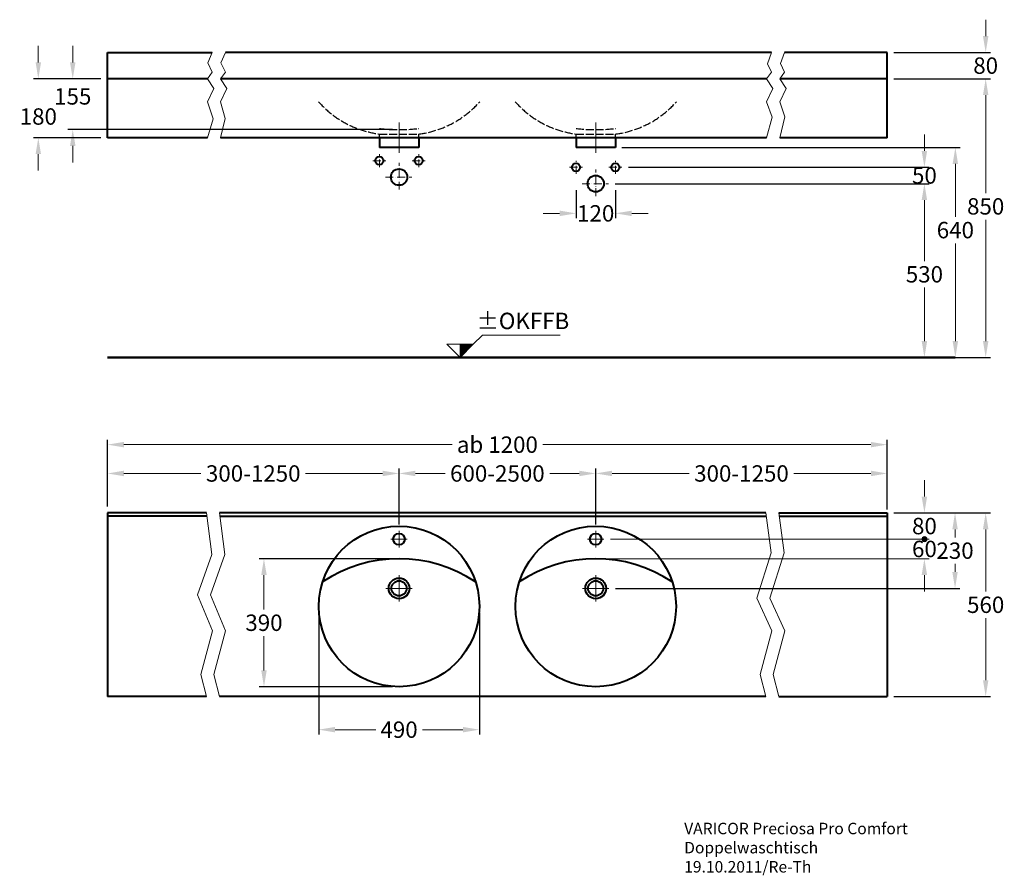
# Model space of a CAD drawing. Extents: x -2322 to 682, y 41 to 2650.
import ezdxf

# ---------------------------------------------------------------- set-up
doc = ezdxf.new("R2010")
doc.units = 0
doc.header["$LTSCALE"] = 2
doc.header["$MEASUREMENT"] = 0
doc.linetypes.add('ACAD_ISO02W100', pattern=[15, 12, -3])
doc.linetypes.add('ACAD_ISO10W100', pattern=[18, 12, -3, 0, -3])
doc.layers.get('0').update_dxf_attribs({"linetype": 'CONTINUOUS'})
doc.layers.get('Defpoints').update_dxf_attribs({"linetype": 'CONTINUOUS'})
for name, color, linetype, lineweight in [('KERA0', 5, 'CONTINUOUS', 40), ('KERA1', 1, 'ACAD_ISO02W100', 25), ('KERA2', 7, 'ACAD_ISO10W100', 18), ('KERA4', 1, 'CONTINUOUS', 18), ('KERA7', 22, 'CONTINUOUS', 50)]:
    doc.layers.add(name, color=color, linetype=linetype, lineweight=lineweight)
doc.styles.get("Standard").update_dxf_attribs({"font": 'ARIAL.TTF', "height": 50})
doc.dimstyles.get("Standard").update_dxf_attribs({"dimtxt": 50, "dimasz": 50, "dimexe": 15, "dimexo": 20, "dimgap": 15, "dimtad": 0, "dimtih": 1, "dimtoh": 1, "dimdec": 0, "dimzin": 0, "dimdsep": 46, "dimtxsty": 'Standard', "dimcen": 20, "dimclre": 256, "dimadec": 1, "dimazin": 0, "dimtfac": 1, "dimtdec": 0, "dimtix": 1, "dimtofl": 0, "dimtmove": 0, "dimatfit": 3, "dimldrblk": 'DOTSMALL', "dimfxl": 0, "dimtolj": 1, "dimtzin": 0, "dimlwd": -1, "dimarcsym": 0})

# ---------------------------------------------------------------- blocks, each defined once
blk = doc.blocks.new('*D2')
at = {"layer": 'Defpoints', "color": 0}
for p in [(-505, 2260.4), (437.8, 1620.4), (532.2, 1620.4)]:
    blk.add_point(p, dxfattribs=at)
at = {"layer": 'KERA4', "lineweight": -2}
for p, q in [((-485, 2260.4), (547.2, 2260.4)), ((457.8, 1620.4), (547.2, 1620.4))]:
    blk.add_line(p, q, dxfattribs=at)
at = {"layer": 'KERA4', "color": 0}
for p, q in [((532.2, 2210.4), (532.2, 2049.3)), ((532.2, 1670.4), (532.2, 1968.3))]:
    blk.add_line(p, q, dxfattribs=at)
for points in [[(523.9, 2210.4), (540.5, 2210.4), (532.2, 2260.4)], [(523.9, 1670.4), (540.5, 1670.4), (532.2, 1620.4)]]:
    blk.add_solid(points, dxfattribs=at)
at = {"layer": 'KERA4', "color": 0, "insert": (532.2, 2008.8), "char_height": 50, "attachment_point": 5}
blk.add_mtext('\\A1;640', dxfattribs=at)
blk = doc.blocks.new('_DotSmall')
at = {"color": 0, "linetype": 'ByBlock', "const_width": 0.5}
blk.add_lwpolyline([(-0.0625, 0, 1), (0.0625, 0, 1)], format="xyb", close=True, dxfattribs=at)
blk = doc.blocks.new('*D3')
at = {"layer": 'Defpoints', "color": 0}
for p in [(-525.6, 2150.4), (-525.6, 1620.4), (437.8, 1620.4)]:
    blk.add_point(p, dxfattribs=at)
at = {"layer": 'KERA4', "lineweight": -2}
for p, q in [((-505.6, 2150.4), (452.8, 2150.4)), ((-505.6, 1620.4), (452.8, 1620.4))]:
    blk.add_line(p, q, dxfattribs=at)
at = {"layer": 'KERA4', "color": 0}
for p, q in [((437.8, 2100.4), (437.8, 1914.5)), ((437.8, 1670.4), (437.8, 1833.4))]:
    blk.add_line(p, q, dxfattribs=at)
for points in [[(429.4, 2100.4), (446.1, 2100.4), (437.8, 2150.4)], [(429.4, 1670.4), (446.1, 1670.4), (437.8, 1620.4)]]:
    blk.add_solid(points, dxfattribs=at)
at = {"layer": 'KERA4', "color": 0, "insert": (437.8, 1874), "char_height": 50, "attachment_point": 5}
blk.add_mtext('\\A1;530', dxfattribs=at)
blk = doc.blocks.new('+-0')
at = {"layer": 'KERA4'}
for p, q in [((2779.5, 98.7), (2807.3, 126.4)), ((2807.3, 126.4), (3044.6, 126.4)), ((2699.3, 98.7), (2739.4, 58.5)), ((2739.4, 98.7), (2699.3, 98.7)), ((2739.4, 86.8), (2751.2, 98.7)), ((2739.4, 87.1), (2751, 98.7)), ((2739.4, 87.4), (2750.7, 98.7)), ((2739.4, 87.7), (2750.4, 98.7)), ((2739.4, 88), (2750.1, 98.7)), ((2739.4, 79.2), (2758.9, 98.7)), ((2739.4, 79.5), (2758.6, 98.7)), ((2739.4, 79.7), (2758.3, 98.7)), ((2739.4, 80.9), (2757.2, 98.7)), ((2739.4, 81.2), (2756.9, 98.7)), ((2739.4, 81.4), (2756.6, 98.7)), ((2739.4, 81.7), (2756.3, 98.7)), ((2739.4, 82), (2756.1, 98.7)), ((2739.4, 82.3), (2755.8, 98.7)), ((2739.4, 82.6), (2755.5, 98.7)), ((2739.4, 82.9), (2755.2, 98.7)), ((2739.4, 83.1), (2754.9, 98.7)), ((2739.4, 83.4), (2754.6, 98.7)), ((2739.4, 83.7), (2754.4, 98.7)), ((2739.4, 84), (2754.1, 98.7)), ((2739.4, 84.3), (2753.8, 98.7)), ((2739.4, 84.6), (2753.5, 98.7)), ((2739.4, 80), (2758, 98.7)), ((2739.4, 80.3), (2757.7, 98.7)), ((2739.4, 80.6), (2757.5, 98.7)), ((2739.4, 84.8), (2753.2, 98.7)), ((2739.4, 85.1), (2752.9, 98.7)), ((2739.4, 85.4), (2752.7, 98.7)), ((2739.4, 85.7), (2752.4, 98.7)), ((2739.4, 86), (2752.1, 98.7)), ((2739.4, 86.3), (2751.8, 98.7)), ((2739.4, 86.5), (2751.5, 98.7)), ((2739.4, 88.2), (2749.8, 98.7)), ((2739.4, 88.5), (2749.5, 98.7)), ((2739.4, 88.8), (2749.3, 98.7)), ((2739.4, 89.1), (2749, 98.7)), ((2739.4, 89.4), (2748.7, 98.7)), ((2739.4, 89.6), (2748.4, 98.7)), ((2739.4, 89.9), (2748.1, 98.7)), ((2739.4, 90.2), (2747.8, 98.7)), ((2739.4, 90.5), (2747.6, 98.7)), ((2739.4, 90.8), (2747.3, 98.7)), ((2739.4, 91.1), (2747, 98.7)), ((2739.4, 91.3), (2746.7, 98.7)), ((2739.4, 91.6), (2746.4, 98.7)), ((2739.4, 91.9), (2746.2, 98.7)), ((2739.4, 92.2), (2745.9, 98.7)), ((2739.4, 92.5), (2745.6, 98.7)), ((2739.4, 92.8), (2745.3, 98.7)), ((2739.4, 93), (2745, 98.7)), ((2739.4, 93.3), (2744.7, 98.7)), ((2739.4, 93.6), (2744.5, 98.7)), ((2739.4, 93.9), (2744.2, 98.7)), ((2739.4, 94.2), (2743.9, 98.7)), ((2739.4, 94.5), (2743.6, 98.7)), ((2739.4, 94.7), (2743.3, 98.7)), ((2739.4, 95), (2743, 98.7)), ((2739.4, 95.3), (2742.8, 98.7)), ((2739.4, 95.6), (2742.5, 98.7)), ((2739.4, 95.9), (2742.2, 98.7)), ((2739.4, 75.8), (2762.3, 98.7)), ((2739.4, 76.1), (2762, 98.7)), ((2739.4, 76.4), (2761.7, 98.7)), ((2739.4, 76.6), (2761.4, 98.7)), ((2739.4, 76.9), (2761.1, 98.7)), ((2739.4, 77.2), (2760.9, 98.7)), ((2739.4, 77.5), (2760.6, 98.7)), ((2739.4, 77.8), (2760.3, 98.7)), ((2739.4, 78.1), (2760, 98.7)), ((2739.4, 78.3), (2759.7, 98.7)), ((2739.4, 78.6), (2759.4, 98.7)), ((2739.4, 78.9), (2759.2, 98.7)), ((2739.4, 70.7), (2767.4, 98.7)), ((2739.4, 71), (2767.1, 98.7)), ((2739.4, 71.3), (2766.8, 98.7)), ((2739.4, 71.5), (2766.5, 98.7)), ((2739.4, 71.8), (2766.2, 98.7)), ((2739.4, 72.1), (2766, 98.7)), ((2739.4, 72.4), (2765.7, 98.7)), ((2739.4, 72.7), (2765.4, 98.7)), ((2739.4, 73), (2765.1, 98.7)), ((2739.4, 73.2), (2764.8, 98.7)), ((2739.4, 73.5), (2764.5, 98.7)), ((2739.4, 73.8), (2764.3, 98.7)), ((2739.4, 74.1), (2764, 98.7)), ((2739.4, 74.4), (2763.7, 98.7)), ((2739.4, 74.7), (2763.4, 98.7)), ((2739.4, 74.9), (2763.1, 98.7)), ((2739.4, 75.2), (2762.8, 98.7)), ((2739.4, 75.5), (2762.6, 98.7)), ((2739.4, 70.4), (2767.6, 98.7)), ((2739.4, 70.1), (2767.9, 98.7)), ((2739.4, 69.8), (2768.2, 98.7)), ((2739.4, 69.6), (2768.5, 98.7)), ((2739.4, 69.3), (2768.8, 98.7)), ((2739.4, 69), (2769.1, 98.7)), ((2739.4, 68.7), (2769.3, 98.7)), ((2739.4, 68.4), (2769.6, 98.7)), ((2739.4, 58.5), (2739.4, 98.7)), ((2739.4, 58.8), (2779.2, 98.7)), ((2739.4, 59.1), (2779, 98.7)), ((2739.4, 59.4), (2778.7, 98.7)), ((2739.4, 59.7), (2778.4, 98.7)), ((2739.4, 59.9), (2778.1, 98.7)), ((2739.4, 60.2), (2777.8, 98.7)), ((2739.4, 60.5), (2777.5, 98.7)), ((2739.4, 60.8), (2777.3, 98.7)), ((2739.4, 61.1), (2777, 98.7)), ((2739.4, 61.4), (2776.7, 98.7)), ((2739.4, 61.6), (2776.4, 98.7)), ((2739.4, 61.9), (2776.1, 98.7)), ((2739.4, 62.2), (2775.9, 98.7)), ((2739.4, 62.5), (2775.6, 98.7)), ((2739.4, 62.8), (2775.3, 98.7)), ((2739.4, 63.1), (2775, 98.7)), ((2739.4, 63.3), (2774.7, 98.7)), ((2739.4, 63.6), (2774.4, 98.7)), ((2739.4, 63.9), (2774.2, 98.7)), ((2739.4, 64.2), (2773.9, 98.7)), ((2739.4, 64.5), (2773.6, 98.7)), ((2739.4, 64.8), (2773.3, 98.7)), ((2739.4, 58.5), (2739.4, 98.7)), ((2779.5, 98.7), (2739.4, 58.5)), ((2739.4, 68.2), (2769.9, 98.7)), ((2739.4, 67.9), (2770.2, 98.7)), ((2739.4, 67.6), (2770.5, 98.7)), ((2739.4, 67.3), (2770.8, 98.7)), ((2739.4, 65), (2773, 98.7)), ((2739.4, 66.2), (2771.9, 98.7)), ((2739.4, 65.3), (2772.7, 98.7)), ((2739.4, 67), (2771, 98.7)), ((2739.4, 66.7), (2771.3, 98.7)), ((2739.4, 66.5), (2771.6, 98.7)), ((2739.4, 65.6), (2772.5, 98.7)), ((2739.4, 65.9), (2772.2, 98.7)), ((2739.4, 98.7), (2779.5, 98.7)), ((2739.4, 96.2), (2741.9, 98.7)), ((2739.4, 96.4), (2741.6, 98.7)), ((2739.4, 96.7), (2741.3, 98.7)), ((2739.4, 97), (2741.1, 98.7)), ((2739.4, 97.3), (2740.8, 98.7)), ((2739.4, 97.6), (2740.5, 98.7)), ((2739.4, 97.9), (2740.2, 98.7)), ((2739.4, 98.1), (2739.9, 98.7)), ((2739.4, 98.4), (2739.6, 98.7)), ((2739.4, 58.8, -84.4), (2739.4, 58.8, 88.3))]:
    blk.add_line(p, q, dxfattribs=at)
at = {"layer": 'KERA4', "insert": (2930.8, 163.5), "char_height": 50, "attachment_point": 5}
blk.add_mtext('±OKFFB', dxfattribs=at)
blk = doc.blocks.new('*D4')
at = {"layer": 'Defpoints', "color": 0}
for p in [(-625, 2150.4), (-505, 2150.4), (-505, 2059.9)]:
    blk.add_point(p, dxfattribs=at)
at = {"layer": 'KERA4', "lineweight": -2}
for p, q in [((-625, 2130.4), (-625, 2044.9)), ((-505, 2130.4), (-505, 2044.9))]:
    blk.add_line(p, q, dxfattribs=at)
at = {"layer": 'KERA4', "color": 0}
for p, q in [((-675, 2059.9), (-725, 2059.9)), ((-455, 2059.9), (-405, 2059.9))]:
    blk.add_line(p, q, dxfattribs=at)
for points in [[(-675, 2068.2), (-675, 2051.5), (-625, 2059.9)], [(-455, 2068.2), (-455, 2051.5), (-505, 2059.9)]]:
    blk.add_solid(points, dxfattribs=at)
at = {"layer": 'KERA4', "color": 0, "insert": (-565, 2059.9), "char_height": 50, "attachment_point": 5}
blk.add_mtext('\\A1;120', dxfattribs=at)
blk = doc.blocks.new('*D5')
at = {"layer": 'Defpoints', "color": 0}
for p in [(523.5, 2470.4), (522.6, 1620.4), (624.7, 1620.4)]:
    blk.add_point(p, dxfattribs=at)
at = {"layer": 'KERA4', "lineweight": -2}
for p, q in [((543.5, 2470.4), (639.7, 2470.4)), ((542.6, 1620.4), (639.7, 1620.4))]:
    blk.add_line(p, q, dxfattribs=at)
at = {"layer": 'KERA4', "color": 0}
for p, q in [((624.7, 2420.4), (624.7, 2121.7)), ((624.7, 1670.4), (624.7, 2040.6))]:
    blk.add_line(p, q, dxfattribs=at)
for points in [[(616.4, 2420.4), (633.1, 2420.4), (624.7, 2470.4)], [(616.4, 1670.4), (633.1, 1670.4), (624.7, 1620.4)]]:
    blk.add_solid(points, dxfattribs=at)
at = {"layer": 'KERA4', "color": 0, "insert": (624.7, 2081.2), "char_height": 50, "attachment_point": 5}
blk.add_mtext('\\A1;850', dxfattribs=at)
blk = doc.blocks.new('*D6')
at = {"layer": 'Defpoints', "color": 0, "linetype": 'Continuous'}
for p in [(324.4, 1146.3, -25), (-525, 916.3, -105), (531.2, 916.3)]:
    blk.add_point(p, dxfattribs=at)
at = {"layer": 'KERA4', "linetype": 'Continuous', "lineweight": -2}
for p, q in [((344.4, 1146.3), (546.2, 1146.3)), ((-505, 916.3), (546.2, 916.3))]:
    blk.add_line(p, q, dxfattribs=at)
at = {"layer": 'KERA4', "color": 0, "linetype": 'Continuous'}
for p, q in [((531.2, 1096.3), (531.2, 1071.8)), ((531.2, 966.3), (531.2, 990.7))]:
    blk.add_line(p, q, dxfattribs=at)
for points in [[(522.9, 1096.3), (539.5, 1096.3), (531.2, 1146.3)], [(522.9, 966.3), (539.5, 966.3), (531.2, 916.3)]]:
    blk.add_solid(points, dxfattribs=at)
at = {"layer": 'KERA4', "color": 0, "linetype": 'Continuous', "insert": (531.2, 1031.3), "char_height": 50, "attachment_point": 5}
blk.add_mtext('\\A1;230', dxfattribs=at)
blk = doc.blocks.new('*D7')
at = {"layer": 'Defpoints', "color": 0, "linetype": 'Continuous'}
for p in [(324.4, 1354.6), (-2054.5, 1146.3, -130), (324.4, 1136.3, -25)]:
    blk.add_point(p, dxfattribs=at)
at = {"layer": 'KERA4', "linetype": 'Continuous', "lineweight": -2}
for p, q in [((-2054.5, 1166.3), (-2054.5, 1369.6)), ((324.4, 1156.3), (324.4, 1369.6))]:
    blk.add_line(p, q, dxfattribs=at)
at = {"layer": 'KERA4', "color": 0, "linetype": 'Continuous'}
for p, q in [((-2004.5, 1354.6), (-1003.4, 1354.6)), ((274.4, 1354.6), (-726.7, 1354.6))]:
    blk.add_line(p, q, dxfattribs=at)
for points in [[(-2004.5, 1362.9), (-2004.5, 1346.3), (-2054.5, 1354.6)], [(274.4, 1362.9), (274.4, 1346.3), (324.4, 1354.6)]]:
    blk.add_solid(points, dxfattribs=at)
at = {"layer": 'KERA4', "color": 0, "linetype": 'Continuous', "insert": (-865, 1354.6), "char_height": 50, "attachment_point": 5}
blk.add_mtext('\\A1;ab 1200', dxfattribs=at)
blk = doc.blocks.new('*D8')
at = {"layer": 'Defpoints', "color": 0}
for p in [(324.4, 1146.3, -25), (324.4, 586.3, -105), (624.7, 586.3)]:
    blk.add_point(p, dxfattribs=at)
at = {"layer": 'KERA4', "lineweight": -2}
for p, q in [((344.4, 1146.3), (639.7, 1146.3)), ((344.4, 586.3), (639.7, 586.3))]:
    blk.add_line(p, q, dxfattribs=at)
at = {"layer": 'KERA4', "color": 0}
for p, q in [((624.7, 1096.3), (624.7, 906.8)), ((624.7, 636.3), (624.7, 825.7))]:
    blk.add_line(p, q, dxfattribs=at)
for points in [[(616.4, 1096.3), (633.1, 1096.3), (624.7, 1146.3)], [(616.4, 636.3), (633.1, 636.3), (624.7, 586.3)]]:
    blk.add_solid(points, dxfattribs=at)
at = {"layer": 'KERA4', "color": 0, "insert": (624.7, 866.3), "char_height": 50, "attachment_point": 5}
blk.add_mtext('\\A1;560', dxfattribs=at)
blk = doc.blocks.new('*D9')
at = {"layer": 'Defpoints', "color": 0, "linetype": 'Continuous'}
for p in [(324.4, 1266.7), (324.4, 1146.3, -25), (-565, 1091.3, 80)]:
    blk.add_point(p, dxfattribs=at)
at = {"layer": 'KERA4', "linetype": 'Continuous', "lineweight": -2}
for p, q in [((-565, 1111.3), (-565, 1281.7)), ((324.4, 1166.3), (324.4, 1281.7))]:
    blk.add_line(p, q, dxfattribs=at)
at = {"layer": 'KERA4', "color": 0, "linetype": 'Continuous'}
for p, q in [((-515, 1266.7), (-279.8, 1266.7)), ((274.4, 1266.7), (39.2, 1266.7))]:
    blk.add_line(p, q, dxfattribs=at)
for points in [[(-515, 1275.1), (-515, 1258.4), (-565, 1266.7)], [(274.4, 1275.1), (274.4, 1258.4), (324.4, 1266.7)]]:
    blk.add_solid(points, dxfattribs=at)
at = {"layer": 'KERA4', "color": 0, "linetype": 'Continuous', "insert": (-120.3, 1266.7), "char_height": 50, "attachment_point": 5}
blk.add_mtext('\\A1;300-1250', dxfattribs=at)
blk = doc.blocks.new('*D10')
at = {"layer": 'Defpoints', "color": 0}
for p in [(-565, 1266.7), (-1165, 1091.3, 80), (-565, 1091.3, 80)]:
    blk.add_point(p, dxfattribs=at)
at = {"layer": 'KERA4', "lineweight": -2}
for p, q in [((-1165, 1111.3), (-1165, 1281.7)), ((-565, 1111.3), (-565, 1281.7))]:
    blk.add_line(p, q, dxfattribs=at)
at = {"layer": 'KERA4', "color": 0}
for p, q in [((-1115, 1266.7), (-1024.7, 1266.7)), ((-615, 1266.7), (-705.4, 1266.7))]:
    blk.add_line(p, q, dxfattribs=at)
for points in [[(-1115, 1275.1), (-1115, 1258.4), (-1165, 1266.7)], [(-615, 1275.1), (-615, 1258.4), (-565, 1266.7)]]:
    blk.add_solid(points, dxfattribs=at)
at = {"layer": 'KERA4', "color": 0, "insert": (-865, 1266.7), "char_height": 50, "attachment_point": 5}
blk.add_mtext('\\A1;600-2500', dxfattribs=at)
blk = doc.blocks.new('*D11')
at = {"layer": 'Defpoints', "color": 0}
for p in [(-1165, 1266.7), (-2054.5, 1166.3), (-1165, 1146.3, 37.1)]:
    blk.add_point(p, dxfattribs=at)
at = {"layer": 'KERA4', "lineweight": -2}
for p, q in [((-2054.5, 1186.3), (-2054.5, 1281.7)), ((-1165, 1166.3), (-1165, 1281.7))]:
    blk.add_line(p, q, dxfattribs=at)
at = {"layer": 'KERA4', "color": 0}
for p, q in [((-2004.5, 1266.7), (-1769.2, 1266.7)), ((-1215, 1266.7), (-1450.3, 1266.7))]:
    blk.add_line(p, q, dxfattribs=at)
for points in [[(-2004.5, 1275.1), (-2004.5, 1258.4), (-2054.5, 1266.7)], [(-1215, 1275.1), (-1215, 1258.4), (-1165, 1266.7)]]:
    blk.add_solid(points, dxfattribs=at)
at = {"layer": 'KERA4', "color": 0, "insert": (-1609.8, 1266.7), "char_height": 50, "attachment_point": 5}
blk.add_mtext('\\A1;300-1250', dxfattribs=at)
blk = doc.blocks.new('*D12')
at = {"layer": 'Defpoints', "color": 0}
for p in [(-2054.5, 2470.4, -105), (-2160.4, 2315.4), (-1165, 2315.4, -105)]:
    blk.add_point(p, dxfattribs=at)
at = {"layer": 'KERA4', "color": 0}
for p, q in [((-2160.4, 2520.4), (-2160.4, 2570.4)), ((-2160.4, 2265.4), (-2160.4, 2215.4))]:
    blk.add_line(p, q, dxfattribs=at)
at = {"layer": 'KERA4', "lineweight": -2}
for p, q in [((-2074.5, 2470.4), (-2175.4, 2470.4)), ((-1185, 2315.4), (-2175.4, 2315.4))]:
    blk.add_line(p, q, dxfattribs=at)
at = {"layer": 'KERA4', "color": 0}
for points in [[(-2168.8, 2520.4), (-2152.1, 2520.4), (-2160.4, 2470.4)], [(-2168.8, 2265.4), (-2152.1, 2265.4), (-2160.4, 2315.4)]]:
    blk.add_solid(points, dxfattribs=at)
at = {"layer": 'KERA4', "color": 0, "insert": (-2160.4, 2416.6), "char_height": 50, "attachment_point": 5}
blk.add_mtext('\\A1;155', dxfattribs=at)
blk = doc.blocks.new('*D14')
at = {"layer": 'Defpoints', "color": 0}
for p in [(-1410, 861.3, 165.8), (-920, 861.3, 165.8), (-1410, 485.4)]:
    blk.add_point(p, dxfattribs=at)
at = {"layer": 'KERA4', "lineweight": -2}
for p, q in [((-1410, 841.3), (-1410, 470.4)), ((-920, 841.3), (-920, 470.4))]:
    blk.add_line(p, q, dxfattribs=at)
at = {"layer": 'KERA4', "color": 0}
for p, q in [((-1360, 485.4), (-1236.2, 485.4)), ((-970, 485.4), (-1093.9, 485.4))]:
    blk.add_line(p, q, dxfattribs=at)
for points in [[(-1360, 493.7), (-1360, 477), (-1410, 485.4)], [(-970, 493.7), (-970, 477), (-920, 485.4)]]:
    blk.add_solid(points, dxfattribs=at)
at = {"layer": 'KERA4', "color": 0, "insert": (-1165, 485.4), "char_height": 50, "attachment_point": 5}
blk.add_mtext('\\A1;490', dxfattribs=at)
blk = doc.blocks.new('*D15')
at = {"layer": 'Defpoints', "color": 0}
for p in [(-1165, 1006.8, 165.8), (-1577.1, 616.3), (-1165, 616.3, 165.8)]:
    blk.add_point(p, dxfattribs=at)
at = {"layer": 'KERA4', "lineweight": -2}
for p, q in [((-1185, 1006.8), (-1592.1, 1006.8)), ((-1185, 616.3), (-1592.1, 616.3))]:
    blk.add_line(p, q, dxfattribs=at)
at = {"layer": 'KERA4', "color": 0}
for p, q in [((-1577.1, 956.8), (-1577.1, 852.1)), ((-1577.1, 666.3), (-1577.1, 771))]:
    blk.add_line(p, q, dxfattribs=at)
for points in [[(-1585.4, 956.8), (-1568.7, 956.8), (-1577.1, 1006.8)], [(-1585.4, 666.3), (-1568.7, 666.3), (-1577.1, 616.3)]]:
    blk.add_solid(points, dxfattribs=at)
at = {"layer": 'KERA4', "color": 0, "insert": (-1577.1, 811.5), "char_height": 50, "attachment_point": 5}
blk.add_mtext('\\A1;390', dxfattribs=at)
blk = doc.blocks.new('*D16')
at = {"layer": 'Defpoints', "color": 0}
for p in [(-485, 2200.4, -105), (437.8, 2200.4), (-505.6, 2150.4, -105)]:
    blk.add_point(p, dxfattribs=at)
at = {"layer": 'KERA4', "color": 0}
for p, q in [((437.8, 2250.4), (437.8, 2300.4)), ((437.8, 2100.4), (437.8, 2050.4))]:
    blk.add_line(p, q, dxfattribs=at)
at = {"layer": 'KERA4', "lineweight": -2}
for p, q in [((-465, 2200.4), (452.8, 2200.4)), ((-485.6, 2150.4), (452.8, 2150.4))]:
    blk.add_line(p, q, dxfattribs=at)
at = {"layer": 'KERA4', "color": 0}
for points in [[(429.4, 2250.4), (446.1, 2250.4), (437.8, 2200.4)], [(429.4, 2100.4), (446.1, 2100.4), (437.8, 2150.4)]]:
    blk.add_solid(points, dxfattribs=at)
at = {"layer": 'KERA4', "color": 0, "insert": (437.8, 2175.4), "char_height": 50, "attachment_point": 5}
blk.add_mtext('\\A1;50', dxfattribs=at)
blk = doc.blocks.new('*D17')
at = {"layer": 'Defpoints', "color": 0}
for p in [(324.4, 2550.4, -105), (624.7, 2550.4), (324.4, 2470.4, -105)]:
    blk.add_point(p, dxfattribs=at)
at = {"layer": 'KERA4', "color": 0}
for p, q in [((624.7, 2600.4), (624.7, 2650.4)), ((624.7, 2420.4), (624.7, 2370.4))]:
    blk.add_line(p, q, dxfattribs=at)
at = {"layer": 'KERA4', "lineweight": -2}
for p, q in [((344.4, 2550.4), (639.7, 2550.4)), ((344.4, 2470.4), (639.7, 2470.4))]:
    blk.add_line(p, q, dxfattribs=at)
at = {"layer": 'KERA4', "color": 0}
for points in [[(616.4, 2600.4), (633.1, 2600.4), (624.7, 2550.4)], [(616.4, 2420.4), (633.1, 2420.4), (624.7, 2470.4)]]:
    blk.add_solid(points, dxfattribs=at)
at = {"layer": 'KERA4', "color": 0, "insert": (624.7, 2510.4), "char_height": 50, "attachment_point": 5}
blk.add_mtext('\\A1;80', dxfattribs=at)
blk = doc.blocks.new('*D18')
at = {"layer": 'Defpoints', "color": 0}
for p in [(-2054.5, 2470.4, -105), (-2265.5, 2290.4), (-2054.5, 2290.4, -105)]:
    blk.add_point(p, dxfattribs=at)
at = {"layer": 'KERA4', "color": 0}
for p, q in [((-2265.5, 2520.4), (-2265.5, 2570.4)), ((-2265.5, 2240.4), (-2265.5, 2190.4))]:
    blk.add_line(p, q, dxfattribs=at)
at = {"layer": 'KERA4', "lineweight": -2}
for p, q in [((-2074.5, 2470.4), (-2280.5, 2470.4)), ((-2074.5, 2290.4), (-2280.5, 2290.4))]:
    blk.add_line(p, q, dxfattribs=at)
at = {"layer": 'KERA4', "color": 0}
for points in [[(-2273.8, 2520.4), (-2257.2, 2520.4), (-2265.5, 2470.4)], [(-2273.8, 2240.4), (-2257.2, 2240.4), (-2265.5, 2290.4)]]:
    blk.add_solid(points, dxfattribs=at)
at = {"layer": 'KERA4', "color": 0, "insert": (-2265.5, 2355.2), "char_height": 50, "attachment_point": 5}
blk.add_mtext('\\A1;180', dxfattribs=at)

msp = doc.modelspace()

# ---------------------------------------------------------------- hatches: boundary and pattern name
at = {"layer": 'KERA4'}
h = msp.add_hatch(color=256, dxfattribs=at)
edge = h.paths.add_edge_path()
edge.add_arc((437.8, 1066.3), 7.84, 0, 360)

# ---------------------------------------------------------------- linework, layer by layer
at = {"layer": 'KERA0', "linetype": 'Continuous'}
for p, q in [((-2054.5, 2290.4, -105), (-2054.5, 2550.4, -105)), ((-2054.5, 2550.4, -105), (-1734.8, 2550.4, -105)), ((-28.6, 2550.4, -105), (-1694.8, 2550.4, -105)), ((324.4, 2550.4, -105), (11.4, 2550.4, -105)), ((324.4, 2290.4, -105), (324.4, 2550.4, -105)), ((-1749.7, 2470.4, -105), (-2054.5, 2470.4, -105)), ((-43.5, 2470.4, -105), (-1709.7, 2470.4, -105)), ((324.4, 2470.4, -105), (-3.5, 2470.4, -105)), ((-1749.7, 2290.4, -105), (-2054.5, 2290.4, -105)), ((-43.5, 2290.4, -105), (-1709.7, 2290.4, -105)), ((-1225, 2290.4, -105), (-1225, 2260.4, -105)), ((-1105, 2290.4, -105), (-1105, 2260.4, -105)), ((-625, 2290.4, -105), (-625, 2260.4, -105)), ((-505, 2290.4, -105), (-505, 2260.4, -105)), ((324.4, 2290.4, -105), (-3.5, 2290.4, -105)), ((-1105, 2260.4, -105), (-1225, 2260.4, -105)), ((-505, 2260.4, -105), (-625, 2260.4, -105)), ((-2054.5, 1146.3, -105), (-2054.5, 586.3, -105)), ((-1752.4, 1146.3, 39.8), (-2054.5, 1146.3, -25)), ((-46.2, 1146.3, 277.1), (-1712.7, 1146.3, -80.4)), ((-6.6, 1146.3, 46), (324.4, 1146.3, -25)), ((324.4, 1146.3, -105), (324.4, 586.3, -105)), ((-1751, 1136.3, 40.1), (-2054.5, 1136.3, -25)), ((-1711.4, 1136.3, 80), (-165, 1136.3, 80)), ((-165, 1136.3, 80), (-44.8, 1136.3, 54.2)), ((-5.2, 1136.3, 45.7), (324.4, 1136.3, -25)), ((-1752.4, 586.3, 39.8), (-2054.5, 586.3, 39.8)), ((-46.2, 586.3, 277.1), (-1712.7, 586.3, -80.4)), ((-6.6, 586.3, 285.6), (324.4, 586.3, 285.6))]:
    msp.add_line(p, q, dxfattribs=at)
at = {"layer": 'KERA0'}
for centre, radius in [((-1225, 2220.4, -105), 12.5), ((-1105, 2220.4, -105), 12.5), ((-1165, 2170.4, -105), 25), ((-625, 2200.4, -105), 12.5), ((-505, 2200.4, -105), 12.5), ((-565, 2150.4, -105), 25), ((-1165, 861.3, 165.8), 245), ((-565, 861.3, 165.8), 245)]:
    msp.add_circle(centre, radius, dxfattribs=at)
at = {"layer": 'KERA0', "linetype": 'Continuous'}
for centre, radius in [((-1165, 1066.3, 80), 17.5), ((-565, 1066.3, 80), 17.5), ((-1165, 916.3, -105), 31.5), ((-1165, 916.3, -105), 23), ((-565, 916.3, -105), 31.5), ((-565, 916.3, -105), 23)]:
    msp.add_circle(centre, radius, dxfattribs=at)
at = {"layer": 'KERA0'}
for centre in [(-1165, 585.7, 165.8), (-565, 585.7, 165.8), (-565, 585.7, 165.8), (-565, 585.7, 165.8)]:
    msp.add_arc(centre, 421.1, 56.3634, 123.6366, dxfattribs=at)
at = {"layer": 'KERA1'}
for p, q in [((-1225, 2301.8, -105), (-1105, 2301.5, -105)), ((-1225, 2290.4, -105), (-1225, 2301.8, -105)), ((-1105, 2290.4, -105), (-1105, 2301.5, -105)), ((-625, 2301.8, -105), (-505, 2301.5, -105)), ((-625, 2290.4, -105), (-625, 2301.8, -105)), ((-505, 2290.4, -105), (-505, 2301.5, -105))]:
    msp.add_line(p, q, dxfattribs=at)
for centre, radius, start, end in [((-1186.9, 2597.6, -105), 298.2, 221.3934, 262.6578), ((-1142.7, 2597.7, -105), 298.6, 277.2476, 318.642), ((-586.9, 2597.6, -105), 298.2, 221.3934, 262.6578), ((-542.7, 2597.7, -105), 298.6, 277.2476, 318.642), ((-1173.2, 2709, -105), 393.6, 262.4371, 271.1931), ((-1156.8, 2709, -105), 393.6, 268.8069, 277.5629), ((-573.2, 2709, -105), 393.6, 262.4371, 271.1931), ((-556.8, 2709, -105), 393.6, 268.8069, 277.5629)]:
    msp.add_arc(centre, radius, start, end, dxfattribs=at)
at = {"layer": 'KERA2', "linetype": 'Continuous'}
for p, q in [((-1165, 2337.4, -105), (-1165, 2244.3, -105)), ((-565, 2337.4, -105), (-565, 2244.3, -105)), ((-1165, 1091.3, 80), (-1165, 1041.3, 80)), ((-565, 1091.3, 80), (-565, 1041.3, 80)), ((-1190, 1066.3, 80), (-1140, 1066.3, 80)), ((-590, 1066.3, 80), (-540, 1066.3, 80)), ((-1165, 956.3, -105), (-1165, 876.3, -105)), ((-565, 956.3, -105), (-565, 876.3, -105)), ((-1205, 916.3, -105), (-1125, 916.3, -105)), ((-605, 916.3, -105), (-525, 916.3, -105))]:
    msp.add_line(p, q, dxfattribs=at)
at = {"layer": 'KERA2'}
for p, q in [((-1225, 2200.4, -105), (-1225, 2240.4, -105)), ((-1105, 2200.4, -105), (-1105, 2240.4, -105)), ((-1245, 2220.4, -105), (-1205, 2220.4, -105)), ((-1165, 2132.2, -105), (-1165, 2214.1, -105)), ((-1125, 2220.4, -105), (-1085, 2220.4, -105)), ((-645, 2200.4, -105), (-605, 2200.4, -105)), ((-625, 2180.4, -105), (-625, 2220.4, -105)), ((-565, 2112.2, -105), (-565, 2194.1, -105)), ((-525, 2200.4, -105), (-485, 2200.4, -105)), ((-505, 2180.4, -105), (-505, 2220.4, -105)), ((-1206.7, 2170.4, -105), (-1125.6, 2170.4, -105)), ((-1165, 2185.4, -104.8), (-1165, 2185.4, -104.8)), ((-565, 2165.4, -104.8), (-565, 2165.4, -104.8)), ((-606.7, 2150.4, -105), (-525.6, 2150.4, -105))]:
    msp.add_line(p, q, dxfattribs=at)
at = {"layer": 'KERA4'}
for p, q in [((-1747.9, 2519), (-1734.8, 2550.4, -105)), ((-1709.1, 2519), (-1694.8, 2550.4, -105)), ((-40.8, 2515.9), (-28.6, 2550.4, -105)), ((-1.4, 2516.5), (11.4, 2550.4, -105)), ((-1734.8, 2490.4, -105), (-1747.9, 2519)), ((-1694.8, 2490.4, -105), (-1709.1, 2519)), ((-28.6, 2490.4, -105), (-40.8, 2515.9)), ((11.4, 2490.4, -105), (-1.4, 2516.5)), ((344.4, 2470.4, -105), (639.7, 2470.4, -105)), ((344.4, 2470.4), (639.7, 2470.4)), ((344.4, 2470.4), (452.8, 2470.4)), ((538.5, 2470.4, -105), (634.7, 2470.4, -105)), ((-1749.7, 2400.4, -105), (-1732.5, 2348.5)), ((-1709.7, 2400.4, -105), (-1695.2, 2349.6)), ((-43.5, 2400.4, -105), (-27.1, 2353.1)), ((11.7, 2353.9), (-3.5, 2400.4, -105)), ((-1732.5, 2348.5), (-1749.7, 2290.4, -105)), ((-1695.2, 2349.6), (-1709.7, 2290.4, -105)), ((-27.1, 2353.1), (-43.5, 2290.4, -105)), ((-3.5, 2290.4, -105), (11.7, 2353.9)), ((-500, 1066.3), (452.8, 1066.3)), ((344.4, 1066.3), (452.8, 1066.3)), ((-545, 1006.8), (452.8, 1006.8)), ((437.8, 956.8), (437.8, 906.8))]:
    msp.add_line(p, q, dxfattribs=at)
at = {"layer": 'KERA4', "linetype": 'Continuous'}
for p, q in [((437.8, 1196.3), (437.8, 1246.3)), ((344.4, 1146.3), (452.8, 1146.3)), ((-520, 1066.3), (452.8, 1066.3))]:
    msp.add_line(p, q, dxfattribs=at)
at = {"layer": 'KERA4', "elevation": -105}
for points in [[(-1734.8, 2490.4), (-1749.7, 2470.4), (-1730.4, 2440.9), (-1749.7, 2400.4)], [(-1694.8, 2490.4), (-1709.7, 2470.4), (-1690.4, 2440.9), (-1709.7, 2400.4)], [(-28.6, 2490.4), (-43.5, 2470.4), (-24.2, 2440.9), (-43.5, 2400.4)], [(11.4, 2490.4), (-3.5, 2470.4), (15.8, 2440.9), (-3.5, 2400.4)]]:
    msp.add_lwpolyline(points, dxfattribs=at)
at = {"layer": 'KERA4', "linetype": 'Continuous'}
for points, elevation in [([(-1752.4, 1146.3), (-1735.7, 1019.9), (-1779.5, 896.6), (-1734, 786.3), (-1769.8, 653.3), (-1752.4, 586.3)], 39.8), ([(-1712.7, 1146.3), (-1696, 1019.9), (-1739.9, 896.6), (-1694.4, 786.3), (-1730.1, 653.3), (-1712.7, 586.3)], 48.3), ([(-46.2, 1146.3), (-29.5, 1024.9), (-73.3, 886.6), (-27.9, 786.3), (-63.6, 653.3), (-46.2, 586.3)], 277.1), ([(-6.6, 1146.3), (10.1, 1024.9), (-33.7, 886.6), (11.7, 786.3), (-24, 653.3), (-6.6, 586.3)], 285.6)]:
    msp.add_lwpolyline(points, dxfattribs=dict(at, elevation=elevation))
at = {"layer": 'KERA4'}
msp.add_circle((437.8, 1066.3), 7.84, dxfattribs=at)
at = {"layer": 'KERA4', "linetype": 'Continuous'}
msp.add_solid([(429.4, 1196.3), (446.1, 1196.3), (437.8, 1146.3)], dxfattribs=at)
at = {"layer": 'KERA4'}
msp.add_solid([(429.4, 956.8), (446.1, 956.8), (437.8, 1006.8)], dxfattribs=at)
at = {"layer": 'KERA7'}
msp.add_line((531.2, 1620.4, -105), (-2054.5, 1620.4, -210), dxfattribs=at)

# ---------------------------------------------------------------- block references
at = {"layer": 'KERA2'}
msp.add_blockref('+-0', (-3718.1, 1561.9, -105), dxfattribs=at)

# ---------------------------------------------------------------- texts
at = {"layer": 'KERA4', "linetype": 'Continuous', "insert": (437.8, 1106.3), "char_height": 50, "attachment_point": 5}
msp.add_mtext('\\A1;80', dxfattribs=at)
at = {"layer": 'KERA4'}
for s, insert, char_height, attachment_point in [('\\A1;60', (437.8, 1036.5), 50, 5), ('VARICOR Preciosa Pro Comfort\\PDoppelwaschtisch\\P19.10.2011/Re-Th                                                                          \\P{\\Ftxt|c0;\\H0.9525x;        }', (-295.1, 201.5), 35, 1)]:
    msp.add_mtext(s, dxfattribs=dict(at, insert=insert, char_height=char_height, attachment_point=attachment_point))

# ---------------------------------------------------------------- dimensions: what is measured, and where the dimension line sits
for base, p1, p2, angle, picture, middle in [((624.7, 2550.4), (324.4, 2470.4, -105), (324.4, 2550.4, -105), 90, '*D17', (624.7, 2510.4)), ((437.8, 2200.4), (-505.6, 2150.4, -105), (-485, 2200.4, -105), 90, '*D16', (437.8, 2175.4)), ((624.7, 586.3), (324.4, 1146.3, -25), (324.4, 586.3, -105), 90, '*D8', (624.7, 866.3)), ((-1410, 485.4), (-920, 861.3, 165.8), (-1410, 861.3, 165.8), 180, '*D14', (-1165, 485.4))]:
    dim = msp.add_linear_dim(base=base, p1=p1, p2=p2, angle=angle, dimstyle='Standard', dxfattribs=at)
    dim.commit()
    dim.dimension.update_dxf_attribs({"geometry": picture, "text_midpoint": middle})
for base, p1, p2, picture, middle in [((-2265.5, 2290.4), (-2054.5, 2470.4, -105), (-2054.5, 2290.4, -105), '*D18', (-2265.5, 2355.2)), ((-2160.4, 2315.4), (-2054.5, 2470.4, -105), (-1165, 2315.4, -105), '*D12', (-2160.4, 2416.6)), ((624.7, 1620.4, -105), (523.5, 2470.4, -105), (522.6, 1620.4, -105), '*D5', (624.7, 2081.2, -105)), ((532.2, 1620.4, -105), (-505, 2260.4, -105), (437.8, 1620.4, -105), '*D2', (532.2, 2008.8, -105)), ((437.8, 1620.4, -105), (-525.6, 2150.4, -105), (-525.6, 1620.4, -105), '*D3', (437.8, 1874, -105))]:
    dim = msp.add_linear_dim(base=base, p1=p1, p2=p2, angle=90, dimstyle='Standard', dxfattribs=at)
    dim.commit()
    dim.dimension.update_dxf_attribs({"geometry": picture, "text_midpoint": middle, "dimtype": 160})
dim = msp.add_linear_dim(base=(-505, 2059.9, -105), p1=(-625, 2150.4, -105), p2=(-505, 2150.4, -105), dimstyle='Standard', dxfattribs=at)
dim.commit()
dim.dimension.update_dxf_attribs({"geometry": '*D4', "text_midpoint": (-565, 2059.9, -105)})
at = {"layer": 'KERA4', "linetype": 'Continuous'}
dim = msp.add_linear_dim(base=(324.4, 1354.6), p1=(-2054.5, 1146.3, -130), p2=(324.4, 1136.3, -25), text='ab 1200', dimstyle='Standard', dxfattribs=at)
dim.commit()
dim.dimension.update_dxf_attribs({"geometry": '*D7', "text_midpoint": (-865, 1354.6)})
at = {"layer": 'KERA4'}
for base, p1, p2, text, picture, middle in [((-1165, 1266.7), (-2054.5, 1166.3), (-1165, 1146.3, 37.1), '300-1250', '*D11', (-1609.8, 1266.7)), ((-565, 1266.7), (-1165, 1091.3, 80), (-565, 1091.3, 80), '<>-2500', '*D10', (-865, 1266.7))]:
    dim = msp.add_linear_dim(base=base, p1=p1, p2=p2, text=text, dimstyle='Standard', dxfattribs=at)
    dim.commit()
    dim.dimension.update_dxf_attribs({"geometry": picture, "text_midpoint": middle})
at = {"layer": 'KERA4', "linetype": 'Continuous'}
dim = msp.add_linear_dim(base=(324.4, 1266.7), p1=(-565, 1091.3, 80), p2=(324.4, 1146.3, -25), angle=180, text='300-1250', dimstyle='Standard', dxfattribs=at)
dim.commit()
dim.dimension.update_dxf_attribs({"geometry": '*D9', "text_midpoint": (-120.3, 1266.7)})
dim = msp.add_linear_dim(base=(531.2, 916.3), p1=(324.4, 1146.3, -25), p2=(-525, 916.3, -105), angle=90, dimstyle='Standard', dxfattribs=at)
dim.commit()
dim.dimension.update_dxf_attribs({"geometry": '*D6', "text_midpoint": (531.2, 1031.3)})
at = {"layer": 'KERA4'}
dim = msp.add_linear_dim(base=(-1577.1, 616.3), p1=(-1165, 1006.8, 165.8), p2=(-1165, 616.3, 165.8), angle=90, text='390', dimstyle='Standard', dxfattribs=at)
dim.commit()
dim.dimension.update_dxf_attribs({"geometry": '*D15', "text_midpoint": (-1577.1, 811.5)})

doc.saveas('drawing.dxf')
